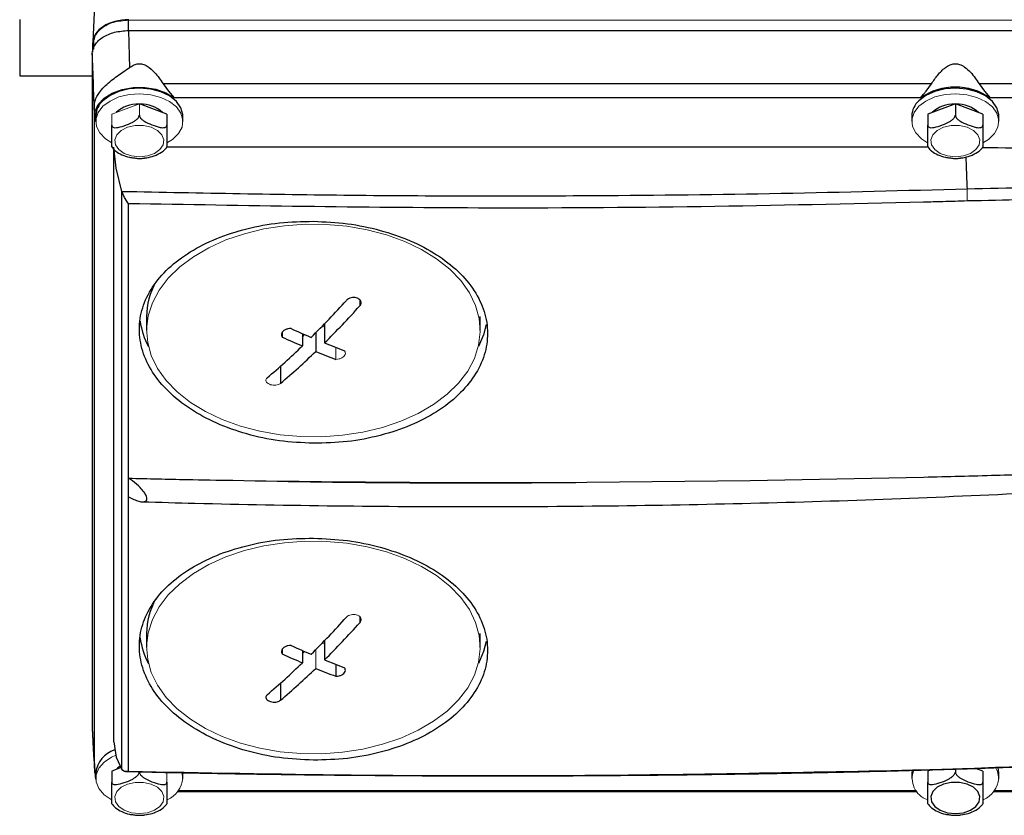
# Model space of a CAD drawing. Units: millimetres. Extents: x 20 to 419, y 10 to 287.
# Drawn here: x 277 to 281, y 80 to 83 of the extents above; entities that cross this region are included whole.
import ezdxf

# ---------------------------------------------------------------- set-up
doc = ezdxf.new("R2010")
doc.units = ezdxf.units.MM

msp = doc.modelspace()

# ---------------------------------------------------------------- linework, layer by layer
at = {"color": 7, "linetype": 'Continuous', "lineweight": 25}
for p, q in [((277.080998, 83.225054), (277.063038, 82.840579)), ((276.775265, 82.92987), (276.775265, 82.707223)), ((277.203915, 82.886256), (277.207022, 82.786841)), ((277.203915, 82.886256), (283.718013, 82.886256)), ((277.062975, 82.801394), (277.062975, 82.837861)), ((277.066694, 82.81317), (277.066694, 82.839068)), ((277.060979, 82.795075), (277.060979, 80.132921)), ((277.207022, 82.786841), (277.208307, 82.740893)), ((277.178228, 82.720108), (277.208307, 82.740893)), ((276.775265, 82.707223), (277.060979, 82.707223)), ((280.366854, 82.675898), (277.340819, 82.675898)), ((277.340819, 82.675898), (277.361664, 82.647845)), ((280.346009, 82.647845), (280.366854, 82.675898)), ((280.555105, 82.675898), (280.57595, 82.647845)), ((283.712746, 82.675898), (280.555105, 82.675898)), ((277.361664, 82.647845), (277.383706, 82.620685)), ((280.323967, 82.620685), (277.383706, 82.620685)), ((280.57595, 82.647845), (280.597992, 82.620685)), ((283.792648, 82.620685), (280.597992, 82.620685)), ((277.355442, 82.556726), (277.246694, 82.596795)), ((280.460979, 82.596795), (280.352231, 82.556726)), ((280.460979, 82.596795), (280.460979, 82.552802)), ((280.569727, 82.556726), (280.460979, 82.596795)), ((277.069501, 82.573223), (277.070196, 82.547695)), ((277.071159, 82.537735), (277.070458, 82.52632)), ((277.075265, 82.549651), (277.075265, 82.527655)), ((277.355442, 82.556726), (277.355442, 82.512733)), ((277.418122, 82.527655), (277.418122, 82.549651)), ((280.289551, 82.549651), (280.289551, 82.527655)), ((280.352231, 82.556726), (280.352231, 82.512733)), ((280.569727, 82.556726), (280.569727, 82.512733)), ((280.632408, 82.527655), (280.632408, 82.549651)), ((277.070458, 79.983743), (277.070458, 82.52632)), ((277.154798, 82.343643), (277.146694, 82.42696)), ((280.352231, 82.426132), (277.355442, 82.426906)), ((277.146694, 80.083102), (277.146694, 82.418375)), ((277.178152, 82.252261), (277.154798, 82.343643)), ((277.188403, 82.228642), (277.178152, 82.252261)), ((277.178152, 79.973338), (277.178152, 82.252261)), ((277.203837, 82.203567), (277.188403, 82.228642)), ((277.203836, 81.121457), (277.203837, 82.203567)), ((277.275265, 81.758568), (277.275265, 81.703603)), ((277.975909, 81.729928), (277.975909, 81.654656)), ((278.589551, 81.703603), (278.589551, 81.758568)), ((277.809743, 81.696482), (277.809743, 81.677896)), ((277.888907, 81.691468), (277.888907, 81.643013)), ((277.888907, 81.679403), (277.897439, 81.687738)), ((277.941529, 81.694821), (277.941529, 81.621073)), ((277.203836, 81.048625), (277.203836, 81.121457)), ((279.009673, 81.10555), (279.652477, 81.112414)), ((279.652477, 81.112414), (280.335893, 81.126111)), ((277.203836, 79.966516), (277.203836, 81.048625)), ((277.275265, 80.509533), (277.275265, 80.454569)), ((277.975909, 80.480893), (277.975909, 80.405621)), ((278.589551, 80.454569), (278.589551, 80.509533)), ((277.809743, 80.447448), (277.809743, 80.428861)), ((277.888907, 80.442434), (277.888907, 80.393979)), ((278.020693, 80.387732), (278.020693, 80.340906)), ((277.146694, 80.083102), (277.154798, 80.022188)), ((277.154798, 80.022188), (277.178152, 79.973338)), ((277.069664, 79.977985), (277.070196, 79.958455)), ((277.070458, 79.983743), (277.071159, 79.972328)), ((277.174509, 79.980958), (277.137946, 79.967486)), ((280.569727, 79.967486), (280.542264, 79.977605)), ((280.552697, 79.973761), (280.547704, 79.978568)), ((280.632408, 79.960411), (280.629168, 79.981582)), ((277.075265, 79.960411), (277.075265, 79.938415)), ((277.137946, 79.967486), (277.137946, 79.923493)), ((277.178152, 79.973338), (277.188403, 79.966356)), ((277.188403, 79.966356), (277.203836, 79.966516)), ((277.418122, 79.938415), (277.418122, 79.960411)), ((280.290303, 79.970647), (280.289551, 79.960411)), ((280.289551, 79.960411), (280.289551, 79.938415)), ((280.365276, 79.972292), (280.352231, 79.967486)), ((280.352231, 79.967486), (280.352231, 79.923493)), ((280.460979, 79.974878), (280.460979, 79.963563)), ((280.569727, 79.967486), (280.569727, 79.923493)), ((280.632408, 79.938415), (280.632408, 79.960411)), ((277.39775, 79.886687), (280.309923, 79.886687)), ((280.307735, 79.889378), (277.399938, 79.889378)), ((280.612036, 79.886687), (283.762997, 79.886687)), ((283.792648, 79.889378), (280.614224, 79.889378))]:
    msp.add_line(p, q, dxfattribs=at)
at = {"color": 7, "linetype": 'Continuous', "lineweight": 18}
for p, q in [((283.718013, 82.926602), (277.203915, 82.926602)), ((277.246694, 82.596795), (277.137946, 82.556726)), ((277.246694, 82.596795), (277.246694, 82.552802)), ((277.137946, 82.556726), (277.137946, 82.512733)), ((277.96662, 81.720345), (277.975909, 81.716472)), ((278.020693, 81.636767), (278.020693, 81.589941)), ((277.941529, 80.445786), (277.941529, 80.372038)), ((277.96662, 80.47131), (277.975909, 80.467437)), ((277.888907, 80.430368), (277.897439, 80.438703)), ((277.355442, 79.962185), (277.355442, 79.923493)), ((277.414413, 79.96105), (277.418122, 79.938415))]:
    msp.add_line(p, q, dxfattribs=at)
at = {"color": 8, "linetype": 'Continuous', "lineweight": 25}
for p, q in [((277.203915, 82.886256), (277.203915, 82.926602)), ((278.114989, 81.82418), (278.114989, 81.800692)), ((277.802449, 81.56296), (277.802449, 81.495392)), ((278.114989, 80.575145), (278.114989, 80.551657)), ((277.802449, 80.313925), (277.802449, 80.246357)), ((280.507792, 79.976429), (280.508221, 79.977298))]:
    msp.add_line(p, q, dxfattribs=at)
at = {"color": 7, "linetype": 'Continuous', "lineweight": 25, "flags": 128}
for points in [[(277.071159, 82.537735), (277.072166, 82.566549), (277.084595, 82.594257), (277.107634, 82.619045), (277.139774, 82.639292), (277.178911, 82.653672), (277.222485, 82.661244), (277.267644, 82.661512), (277.311431, 82.654459), (277.350981, 82.640546), (277.383706, 82.620685)], [(277.418122, 82.549651), (277.417911, 82.555076), (277.410418, 82.58208), (277.392637, 82.607047), (277.365687, 82.628406), (277.331259, 82.644818), (277.291518, 82.65525), (277.24896, 82.659046), (277.20626, 82.655969), (277.166101, 82.646212), (277.131005, 82.630387), (277.103179, 82.609489)], [(280.632408, 82.549651), (280.632197, 82.555076), (280.624704, 82.58208), (280.606923, 82.607047), (280.579972, 82.628406), (280.545545, 82.644818), (280.505804, 82.65525), (280.463246, 82.659046), (280.420546, 82.655969), (280.380387, 82.646212), (280.345291, 82.630387), (280.317465, 82.609489)], [(278.612981, 81.727075), (278.602247, 81.686944), (278.582084, 81.640561)], [(278.612981, 80.478041), (278.602247, 80.437909), (278.582084, 80.391527)], [(277.170969, 79.986789), (277.160013, 79.978606), (277.154976, 79.973761)], [(277.071159, 79.972328), (277.072166, 79.943514), (277.075476, 79.932996)], [(280.460979, 79.799523), (280.492475, 79.802877), (280.520558, 79.812576), (280.542184, 79.827569), (280.555011, 79.846231), (280.557648, 79.866539), (280.549809, 79.886294), (280.532345, 79.903354), (280.507146, 79.915871), (280.476945, 79.922488), (280.445014, 79.922488), (280.414812, 79.915871), (280.389614, 79.903354), (280.372149, 79.886294), (280.364311, 79.866539), (280.366948, 79.846231), (280.379774, 79.827569), (280.401401, 79.812576), (280.429483, 79.802877), (280.460979, 79.799523)]]:
    msp.add_lwpolyline(points, dxfattribs=at)
at = {"color": 7, "linetype": 'Continuous', "lineweight": 18, "flags": 128}
for points in [[(277.103179, 82.587493), (277.131005, 82.608391), (277.166101, 82.624215), (277.20626, 82.633973), (277.24896, 82.63705), (277.291518, 82.633253), (277.331259, 82.622821), (277.365687, 82.60641), (277.392637, 82.58505), (277.410418, 82.560084), (277.417911, 82.53308), (277.414646, 82.505735), (277.400828, 82.479768), (277.377325, 82.456809), (277.35767, 82.444269)], [(280.317465, 82.587493), (280.345291, 82.608391), (280.380387, 82.624215), (280.420546, 82.633973), (280.463246, 82.63705), (280.505804, 82.633253), (280.545545, 82.622821), (280.579972, 82.60641), (280.606923, 82.58505), (280.624704, 82.560084), (280.632197, 82.53308), (280.628932, 82.505735), (280.615114, 82.479768), (280.591611, 82.456809), (280.571956, 82.444269)], [(277.137572, 82.443278), (277.113172, 82.459038), (277.090629, 82.482386), (277.077892, 82.508577), (277.075761, 82.535968), (277.08437, 82.562836), (277.103179, 82.587493)], [(280.351858, 82.443278), (280.327458, 82.459038), (280.304915, 82.482386), (280.292177, 82.508577), (280.290046, 82.535968), (280.298656, 82.562836), (280.317465, 82.587493)], [(277.246694, 82.388762), (277.278189, 82.392117), (277.306272, 82.401816), (277.327899, 82.416808), (277.340725, 82.43547), (277.343362, 82.455779), (277.335524, 82.475534), (277.318059, 82.492594), (277.292861, 82.505111), (277.262659, 82.511728), (277.230728, 82.511728), (277.200527, 82.505111), (277.175328, 82.492594), (277.157864, 82.475534), (277.150025, 82.455779), (277.152662, 82.43547), (277.165488, 82.416808), (277.187115, 82.401816), (277.215198, 82.392117), (277.246694, 82.388762)], [(280.460979, 82.388762), (280.492475, 82.392117), (280.520558, 82.401816), (280.542184, 82.416808), (280.555011, 82.43547), (280.557648, 82.455779), (280.549809, 82.475534), (280.532345, 82.492594), (280.507146, 82.505111), (280.476945, 82.511728), (280.445014, 82.511728), (280.414812, 82.505111), (280.389614, 82.492594), (280.372149, 82.475534), (280.364311, 82.455779), (280.366948, 82.43547), (280.379774, 82.416808), (280.401401, 82.401816), (280.429483, 82.392117), (280.460979, 82.388762)], [(277.572987, 81.352508), (277.506871, 81.384025), (277.447465, 81.420583), (277.395707, 81.461603), (277.352414, 81.506441), (277.318267, 81.554387), (277.293805, 81.604687), (277.279415, 81.656547), (277.275323, 81.709149), (277.281593, 81.761663), (277.298127, 81.813262), (277.324664, 81.863131), (277.360786, 81.910485), (277.405922, 81.954576), (277.459361, 81.994709), (277.520261, 82.030251), (277.58766, 82.060641), (277.660497, 82.085401), (277.737621, 82.10414), (277.817818, 82.116562), (277.899821, 82.122471), (277.982339, 82.121775), (278.064069, 82.114484), (278.143722, 82.100713), (278.220043, 82.080679), (278.291828, 82.054699), (278.357945, 82.023181), (278.417351, 81.986624), (278.469109, 81.945603), (278.512402, 81.900766), (278.546549, 81.852819), (278.571011, 81.80252), (278.585401, 81.75066), (278.589493, 81.698058), (278.583223, 81.645543), (278.566689, 81.593945), (278.540152, 81.544075), (278.50403, 81.496722), (278.458894, 81.452631), (278.405454, 81.412498), (278.344555, 81.376956), (278.277155, 81.346565), (278.204319, 81.321805), (278.127195, 81.303067), (278.046998, 81.290645), (277.964995, 81.284735), (277.882477, 81.285432), (277.800747, 81.292723), (277.721094, 81.306494), (277.644772, 81.326528), (277.572987, 81.352508)], [(277.572987, 80.103473), (277.506871, 80.134991), (277.447465, 80.171548), (277.395707, 80.212569), (277.352414, 80.257406), (277.318267, 80.305352), (277.293805, 80.355652), (277.279415, 80.407512), (277.275323, 80.460114), (277.281593, 80.512628), (277.298127, 80.564227), (277.324664, 80.614096), (277.360786, 80.66145), (277.405922, 80.705541), (277.459361, 80.745674), (277.520261, 80.781216), (277.58766, 80.811606), (277.660497, 80.836366), (277.737621, 80.855105), (277.817818, 80.867527), (277.899821, 80.873436), (277.982339, 80.87274), (278.064069, 80.865449), (278.143722, 80.851678), (278.220043, 80.831644), (278.291828, 80.805664), (278.357945, 80.774146), (278.417351, 80.737589), (278.469109, 80.696568), (278.512402, 80.651731), (278.546549, 80.603785), (278.571011, 80.553485), (278.585401, 80.501625), (278.589493, 80.449023), (278.583223, 80.396509), (278.566689, 80.34491), (278.540152, 80.295041), (278.50403, 80.247687), (278.458894, 80.203596), (278.405454, 80.163463), (278.344555, 80.127921), (278.277155, 80.097531), (278.204319, 80.072771), (278.127195, 80.054032), (278.046998, 80.04161), (277.964995, 80.035701), (277.882477, 80.036397), (277.800747, 80.043688), (277.721094, 80.057459), (277.644772, 80.077493), (277.572987, 80.103473)], [(277.136098, 79.854823), (277.108005, 79.874109), (277.087303, 79.89814), (277.076617, 79.924703), (277.076617, 79.952127), (277.087303, 79.978689), (277.108005, 80.002721), (277.137421, 80.022713), (277.153538, 80.030257)], [(280.618509, 79.981568), (280.627022, 79.965623), (280.632408, 79.938415)], [(277.246694, 79.799523), (277.278189, 79.802877), (277.306272, 79.812576), (277.327899, 79.827569), (277.340725, 79.846231), (277.343362, 79.866539), (277.335524, 79.886294), (277.318059, 79.903354), (277.292861, 79.915871), (277.262659, 79.922488), (277.230728, 79.922488), (277.200527, 79.915871), (277.175328, 79.903354), (277.157864, 79.886294), (277.150025, 79.866539), (277.152662, 79.846231), (277.165488, 79.827569), (277.187115, 79.812576), (277.215198, 79.802877), (277.246694, 79.799523)]]:
    msp.add_lwpolyline(points, dxfattribs=at)
at = {"color": 7, "linetype": 'Continuous', "lineweight": 25}
for centre, radius, start, end in [((280.460979, 82.421299), 0.241924, 55.5043, 124.4957), ((277.157427, 82.547753), 0.082184, 131.306134, 178.676754), ((277.239038, 82.47297), 0.123175, 87.417556, 133.036179), ((277.254349, 82.47297), 0.123175, 46.963821, 92.582444), ((280.371713, 82.547753), 0.082184, 131.306134, 178.676754), ((280.453324, 82.47297), 0.123175, 87.417556, 133.036179), ((280.468635, 82.47297), 0.123175, 46.963821, 92.582444), ((277.564359, 81.755698), 0.289108, 151.503233, 179.431285), ((275.383196, 84.234943), 3.605163, 314.794833, 318.000293), ((275.435818, 84.213003), 3.605163, 314.794833, 318.000293), ((277.549351, 81.784488), 0.302986, 188.236393, 208.361109), ((279.346433, 85.013619), 3.627819, 245.536813, 246.903116), ((279.312054, 84.980036), 3.627819, 245.536813, 246.903116), ((279.277754, 84.848837), 3.44929, 247.825776, 249.238827), ((275.879105, 83.727287), 2.895428, 310.247846, 313.957903), ((275.931727, 83.705347), 2.895428, 310.247846, 313.957903), ((279.243375, 84.815254), 3.44929, 247.825776, 249.238827), ((278.654032, 143.044042), 61.939513, 269.0389784, 270.32898017), ((278.557593, 125.559488), 44.456237, 268.7853015, 270.5826571), ((277.564359, 80.506664), 0.289108, 151.503233, 179.431285), ((275.383196, 82.985909), 3.605163, 314.794833, 318.000293), ((275.435818, 82.963968), 3.605163, 314.794833, 318.000293), ((277.549351, 80.535453), 0.302986, 188.236393, 208.361106), ((279.346433, 83.764585), 3.627819, 245.536813, 246.903116), ((279.312054, 83.731002), 3.627819, 245.536813, 246.903116), ((279.277754, 83.599803), 3.44929, 247.825776, 249.238827), ((275.879105, 82.478253), 2.895428, 310.247846, 313.957903), ((275.931727, 82.456312), 2.895428, 310.247846, 313.957903), ((279.243375, 83.56622), 3.44929, 247.825776, 249.238827), ((277.181689, 79.948356), 0.107104, 107.596748, 173.537372)]:
    msp.add_arc(centre, radius, start, end, dxfattribs=at)
at = {"color": 7, "linetype": 'Continuous', "lineweight": 18}
for centre, radius, start, end in [((277.314958, 79.949489), 0.103756, 293.673233, 353.873177), ((280.379406, 79.938271), 0.088351, 158.172868, 250.822895), ((280.529244, 79.949489), 0.103756, 293.673233, 353.873177)]:
    msp.add_arc(centre, radius, start, end, dxfattribs=at)
at = {"color": 7, "linetype": 'Continuous', "lineweight": 25}
for centre, major_axis, ratio, start_param, end_param in [((277.205919, 82.83775), (0.142944, -0.000187), 0.6381918, 1.57285125, 3.1424296), ((277.061118, 82.518522), (-0.011528, 0.428571), 0.02227008, 4.72998538, 5.41319235)]:
    msp.add_ellipse(centre, major_axis=major_axis, ratio=ratio, start_param=start_param, end_param=end_param, dxfattribs=at)
at = {"color": 7, "linetype": 'Continuous', "lineweight": 18}
for points, knots in [([(277.203915, 82.926602), (277.183749, 82.924947), (277.143462, 82.921641), (277.09839, 82.898172), (277.071483, 82.869337), (277.06829, 82.849158), (277.066694, 82.839068)], [0, 0, 0, 0, 0.28009294, 0.5595722, 0.77976822, 1, 1, 1, 1]), ([(280.506893, 82.262402), (280.507198, 82.253305), (280.507744, 82.237014), (280.508075, 82.221292), (280.508221, 82.214349)], [0, 0, 0, 0, 0.5584027, 1, 1, 1, 1]), ([(278.020693, 81.589941), (278.024931, 81.590313), (278.033405, 81.591057), (278.04435, 81.595298), (278.052751, 81.60125), (278.057706, 81.608541), (278.058829, 81.616436), (278.056291, 81.621226), (278.055073, 81.623524)], [0, 0, 0, 0, 0.17120137, 0.34240568, 0.49999986, 0.67109249, 0.84218353, 1, 1, 1, 1]), ([(277.749827, 81.517332), (277.74818, 81.515572), (277.744887, 81.512052), (277.744295, 81.505789), (277.7471, 81.499686), (277.752537, 81.494951), (277.75977, 81.491235), (277.76845, 81.488706), (277.779142, 81.487822), (277.78946, 81.489028), (277.79748, 81.491777), (277.801025, 81.494356), (277.802449, 81.495392)], [0, 0, 0, 0, 0.10793596, 0.21587933, 0.32360657, 0.43088323, 0.49999024, 0.60675213, 0.71350672, 0.82047218, 0.92788358, 1, 1, 1, 1]), ([(278.114989, 80.551657), (278.116635, 80.55393), (278.119929, 80.558475), (278.120521, 80.566102), (278.117716, 80.573239), (278.112279, 80.578492), (278.105046, 80.582354), (278.096366, 80.584655), (278.085674, 80.58479), (278.075356, 80.58243), (278.067336, 80.578404), (278.063791, 80.574975), (278.062367, 80.573598)], [0, 0, 0, 0, 0.10793596, 0.21587933, 0.32360657, 0.43088323, 0.49999024, 0.60675213, 0.71350672, 0.82047218, 0.92788358, 1, 1, 1, 1])]:
    msp.add_open_spline(points, degree=3, knots=knots, dxfattribs=at)
at = {"color": 7, "linetype": 'Continuous', "lineweight": 25}
for points, knots in [([(277.060979, 82.795075), (277.063195, 82.807038), (277.067613, 82.830897), (277.100419, 82.861081), (277.147739, 82.882013), (277.185153, 82.884839), (277.203915, 82.886256)], [0, 0, 0, 0, 0.2506091, 0.49978163, 0.74916869, 1, 1, 1, 1]), ([(277.208307, 82.740893), (277.21387, 82.744609), (277.224048, 82.751408), (277.241889, 82.756312), (277.260493, 82.754763), (277.283831, 82.743751), (277.31219, 82.717587), (277.330147, 82.691438), (277.340819, 82.675898)], [0, 0, 0, 0, 0.11840962, 0.2166516, 0.31551954, 0.43403888, 0.6636388, 1, 1, 1, 1]), ([(280.366854, 82.675898), (280.374756, 82.687793), (280.390509, 82.711505), (280.415377, 82.736881), (280.438164, 82.751281), (280.452205, 82.75518), (280.464944, 82.755803), (280.479907, 82.753125), (280.509281, 82.736258), (280.533622, 82.708013), (280.549979, 82.68356), (280.555105, 82.675898)], [0, 0, 0, 0, 0.168491117, 0.335866707, 0.417909038, 0.482395853, 0.500379807, 0.563790822, 0.652833114, 0.891211835, 1, 1, 1, 1]), ([(277.069519, 82.573223), (277.069475, 82.574695), (277.069356, 82.578633), (277.069316, 82.587965), (277.070814, 82.609442), (277.078011, 82.625923), (277.092183, 82.646858), (277.10659, 82.66352), (277.135678, 82.689954), (277.161464, 82.708228), (277.178228, 82.720108)], [0, 0, 0, 0, 0.01999773, 0.05351397, 0.126530074, 0.364718748, 0.418123138, 0.575148572, 0.723785849, 1, 1, 1, 1]), ([(280.323967, 82.620685), (280.327561, 82.625118), (280.332444, 82.631141), (280.339901, 82.640255), (280.343626, 82.644884), (280.346009, 82.647845)], [0, 0, 0, 0, 0.5010929, 0.68085574, 1, 1, 1, 1]), ([(277.137946, 82.512733), (277.1381, 82.51149), (277.138409, 82.509011), (277.141057, 82.505875), (277.146684, 82.503271), (277.162212, 82.502834), (277.187888, 82.510632), (277.212945, 82.520522), (277.230159, 82.530833), (277.238144, 82.537217), (277.243626, 82.543679), (277.246317, 82.548793), (277.246592, 82.551722), (277.246694, 82.552802)], [0, 0, 0, 0, 0.034237082, 0.068328789, 0.12255677, 0.212987415, 0.461532559, 0.71987249, 0.79908661, 0.878712858, 0.92537338, 0.972486096, 1, 1, 1, 1]), ([(277.246694, 82.552802), (277.246848, 82.551446), (277.247157, 82.548739), (277.249805, 82.543651), (277.255432, 82.536901), (277.27096, 82.525021), (277.296636, 82.513897), (277.321693, 82.505323), (277.338907, 82.502948), (277.346892, 82.503448), (277.352374, 82.50587), (277.355065, 82.509001), (277.35534, 82.511728), (277.355442, 82.512733)], [0, 0, 0, 0, 0.03423708, 0.06832879, 0.12255677, 0.21298742, 0.46153256, 0.71987249, 0.79908661, 0.87871286, 0.92537338, 0.9724861, 1, 1, 1, 1]), ([(280.352231, 82.512733), (280.352386, 82.51149), (280.352695, 82.509011), (280.355343, 82.505875), (280.360969, 82.503271), (280.376498, 82.502834), (280.402173, 82.510632), (280.42723, 82.520522), (280.444444, 82.530833), (280.452429, 82.537217), (280.457911, 82.543679), (280.460603, 82.548793), (280.460878, 82.551722), (280.460979, 82.552802)], [0, 0, 0, 0, 0.03423708, 0.06832879, 0.12255677, 0.21298742, 0.46153256, 0.71987249, 0.79908661, 0.87871286, 0.92537338, 0.9724861, 1, 1, 1, 1]), ([(280.460979, 82.552802), (280.461134, 82.551446), (280.461443, 82.548739), (280.464091, 82.543651), (280.469717, 82.536901), (280.485246, 82.525021), (280.510922, 82.513897), (280.535978, 82.505323), (280.553192, 82.502948), (280.561177, 82.503448), (280.566659, 82.50587), (280.569351, 82.509001), (280.569626, 82.511728), (280.569727, 82.512733)], [0, 0, 0, 0, 0.03423708, 0.06832879, 0.12255677, 0.21298742, 0.46153256, 0.71987249, 0.79908661, 0.87871286, 0.92537338, 0.9724861, 1, 1, 1, 1]), ([(277.137946, 82.426935), (277.137946, 82.426877), (277.137946, 82.426389), (277.137946, 82.432284), (277.137946, 82.448638), (277.137946, 82.468037), (277.137946, 82.484668), (277.137946, 82.493997), (277.137946, 82.502479), (277.137946, 82.508584), (277.137946, 82.511616), (277.137946, 82.512733)], [0, 0, 0, 0, 0.01360146, 0.11526121, 0.39466911, 0.68508804, 0.77413847, 0.86365219, 0.91610672, 0.96906959, 1, 1, 1, 1]), ([(277.355442, 82.512733), (277.355442, 82.51132), (277.355442, 82.508499), (277.355442, 82.502435), (277.355442, 82.493612), (277.355442, 82.476005), (277.355442, 82.455485), (277.355442, 82.437464), (277.355442, 82.42906), (277.355442, 82.426489), (277.355442, 82.426841), (277.355442, 82.426884)], [0, 0, 0, 0, 0.03847878, 0.07679418, 0.13774058, 0.23937487, 0.51871278, 0.80905898, 0.89808711, 0.98757841, 1, 1, 1, 1]), ([(280.352231, 82.426935), (280.352231, 82.426877), (280.352231, 82.426389), (280.352231, 82.432284), (280.352231, 82.448638), (280.352231, 82.468037), (280.352231, 82.484668), (280.352231, 82.493997), (280.352231, 82.502479), (280.352231, 82.508584), (280.352231, 82.511616), (280.352231, 82.512733)], [0, 0, 0, 0, 0.01360146, 0.11526121, 0.39466911, 0.68508804, 0.77413847, 0.86365219, 0.91610672, 0.96906959, 1, 1, 1, 1]), ([(280.569727, 82.512733), (280.569727, 82.51132), (280.569727, 82.508499), (280.569727, 82.502435), (280.569727, 82.493612), (280.569727, 82.476005), (280.569727, 82.455485), (280.569727, 82.437464), (280.569727, 82.42906), (280.569727, 82.426489), (280.569727, 82.426841), (280.569727, 82.426884)], [0, 0, 0, 0, 0.03847878, 0.07679418, 0.13774058, 0.23937487, 0.51871278, 0.80905898, 0.89808711, 0.98757841, 1, 1, 1, 1]), ([(277.138233, 82.427193), (277.142914, 82.421766), (277.153543, 82.409443), (277.177638, 82.395785), (277.201957, 82.386671), (277.21812, 82.38499), (277.223246, 82.384457)], [0, 0, 0, 0, 0.23761764, 0.53957171, 0.85398181, 1, 1, 1, 1]), ([(277.268378, 82.383812), (277.278306, 82.38539), (277.299524, 82.388761), (277.327747, 82.402003), (277.347175, 82.415272), (277.353701, 82.425371), (277.354905, 82.427234)], [0, 0, 0, 0, 0.28104797, 0.60058852, 0.92632767, 1, 1, 1, 1]), ([(280.352518, 82.427193), (280.3572, 82.421766), (280.367829, 82.409443), (280.391924, 82.395785), (280.416243, 82.386671), (280.432405, 82.38499), (280.437531, 82.384457)], [0, 0, 0, 0, 0.23761764, 0.53957171, 0.85398181, 1, 1, 1, 1]), ([(280.482664, 82.383812), (280.492592, 82.38539), (280.513809, 82.388761), (280.542033, 82.402003), (280.561461, 82.415272), (280.567987, 82.425371), (280.56919, 82.427234)], [0, 0, 0, 0, 0.28104797, 0.60058852, 0.92632767, 1, 1, 1, 1]), ([(283.103596, 82.14146), (282.940267, 82.1764), (282.612161, 82.246591), (282.103755, 82.324021), (281.582024, 82.380837), (281.068591, 82.415942), (280.728929, 82.42168), (280.568515, 82.42439)], [0, 0, 0, 0, 0.19983363, 0.4014385, 0.60578979, 0.81382408, 1, 1, 1, 1]), ([(277.223246, 82.384457), (277.228666, 82.383536), (277.236399, 82.382223), (277.244324, 82.382196), (277.246694, 82.382187)], [0, 0, 0, 0, 0.70101579, 1, 1, 1, 1]), ([(277.246694, 82.382187), (277.252852, 82.382131), (277.260232, 82.382064), (277.267222, 82.383564), (277.268378, 82.383812)], [0, 0, 0, 0, 0.83458126, 1, 1, 1, 1]), ([(280.437531, 82.384457), (280.442952, 82.383536), (280.450684, 82.382223), (280.45861, 82.382196), (280.460979, 82.382187)], [0, 0, 0, 0, 0.70101579, 1, 1, 1, 1]), ([(280.460979, 82.382187), (280.467138, 82.382131), (280.474518, 82.382064), (280.481507, 82.383564), (280.482664, 82.383812)], [0, 0, 0, 0, 0.83458126, 1, 1, 1, 1]), ([(280.506893, 82.262402), (280.671138, 82.265998), (280.999652, 82.273189), (281.490672, 82.2665), (282.00717, 82.245373), (282.547496, 82.206946), (282.918217, 82.16329), (283.103596, 82.14146)], [0, 0, 0, 0, 0.186611187, 0.373251154, 0.559940481, 0.779947759, 1, 1, 1, 1]), ([(277.178152, 82.252261), (277.488933, 82.246188), (278.110343, 82.234045), (278.976106, 82.233887), (279.774985, 82.242954), (280.262918, 82.255919), (280.506893, 82.262402)], [0, 0, 0, 0, 0.28011351, 0.56009036, 0.78003707, 1, 1, 1, 1]), ([(280.335893, 82.209426), (280.043643, 82.20274), (279.459143, 82.189367), (278.41486, 82.182972), (277.663188, 82.195755), (277.203837, 82.203567)], [0, 0, 0, 0, 0.28000277, 0.56000556, 1, 1, 1, 1]), ([(280.508221, 82.214349), (280.476054, 82.213398), (280.418614, 82.211699), (280.361169, 82.210121), (280.335893, 82.209426)], [0, 0, 0, 0, 0.56000183, 1, 1, 1, 1]), ([(283.460694, 82.042934), (283.325615, 82.062687), (283.055489, 82.102189), (282.641275, 82.147602), (282.221642, 82.182888), (281.797167, 82.207217), (281.37268, 82.220685), (280.94274, 82.223883), (280.655263, 82.217575), (280.508221, 82.214349)], [0, 0, 0, 0, 0.14267838, 0.2853215, 0.42828945, 0.57134888, 0.71420585, 0.85381866, 1, 1, 1, 1]), ([(277.932408, 81.259164), (277.887482, 81.261303), (277.797632, 81.265579), (277.668225, 81.293771), (277.548766, 81.336064), (277.444355, 81.393), (277.358699, 81.461469), (277.294781, 81.538876), (277.255715, 81.622347), (277.242296, 81.708505), (277.255261, 81.794162), (277.29481, 81.875846), (277.358245, 81.950794), (277.444393, 82.015673), (277.548804, 82.068791), (277.668352, 82.107027), (277.797737, 82.131306), (277.887514, 82.133369), (277.932408, 82.1344)], [0, 0, 0, 0, 0.06254593, 0.1250881, 0.18757215, 0.25006602, 0.31254296, 0.37496785, 0.43739717, 0.49986663, 0.56234453, 0.62483661, 0.68736609, 0.74991284, 0.81245713, 0.87501419, 0.93749981, 1, 1, 1, 1]), ([(277.932408, 82.1344), (277.977268, 82.132322), (278.066973, 82.128166), (278.196224, 82.100934), (278.315639, 82.06), (278.419954, 82.004591), (278.506114, 81.937839), (278.569648, 81.861523), (278.609411, 81.778944), (278.622421, 81.692963), (278.609636, 81.606953), (278.570079, 81.524387), (278.506683, 81.448201), (278.42093, 81.381984), (278.316634, 81.327564), (278.19693, 81.288158), (278.067312, 81.262584), (277.977236, 81.260301), (277.932408, 81.259164)], [0, 0, 0, 0, 0.06246296, 0.12490329, 0.18733483, 0.24979989, 0.31225289, 0.37474157, 0.43724363, 0.49978234, 0.56230969, 0.62487348, 0.68734358, 0.74984952, 0.81186528, 0.87458147, 0.93758229, 1, 1, 1, 1]), ([(278.114989, 81.800692), (278.116635, 81.802964), (278.119929, 81.80751), (278.120521, 81.815136), (278.117716, 81.822274), (278.112279, 81.827527), (278.105046, 81.831389), (278.096366, 81.83369), (278.085674, 81.833825), (278.075356, 81.831464), (278.067336, 81.827438), (278.063791, 81.82401), (278.062367, 81.822632)], [0, 0, 0, 0, 0.10793596, 0.21587933, 0.32360657, 0.43088323, 0.49999024, 0.60675213, 0.71350672, 0.82047218, 0.92788358, 1, 1, 1, 1]), ([(277.844122, 81.711479), (277.839885, 81.711282), (277.83141, 81.710888), (277.820466, 81.706947), (277.812065, 81.7011), (277.80711, 81.693695), (277.805987, 81.685483), (277.808525, 81.680356), (277.809743, 81.677896)], [0, 0, 0, 0, 0.17120137, 0.34240568, 0.49999986, 0.67109249, 0.84218353, 1, 1, 1, 1]), ([(280.335893, 81.126111), (280.431078, 81.128511), (280.612043, 81.133072), (280.813857, 81.138861), (280.940753, 81.142614), (281.001519, 81.144434), (281.060346, 81.146213), (281.117235, 81.147946), (281.172186, 81.149628), (281.236672, 81.151602), (281.309819, 81.153845), (281.390749, 81.156323), (281.46712, 81.158638), (281.538932, 81.160772), (281.606187, 81.162711), (281.694511, 81.165138), (281.765626, 81.166935), (281.820895, 81.168127), (281.8361, 81.16844), (281.85084, 81.168729), (281.865116, 81.168994), (281.878928, 81.169233), (281.923837, 81.169952), (281.987118, 81.170629), (282.052463, 81.170136), (282.084014, 81.168298), (282.093906, 81.166893), (282.097698, 81.16599), (282.09927, 81.165129), (282.099682, 81.164667), (282.099813, 81.164328), (282.09978, 81.163977), (282.099504, 81.163472), (282.098688, 81.162819), (282.09721, 81.162074), (282.09413, 81.160906), (282.076646, 81.156214), (282.047163, 81.152308), (282.005375, 81.147084), (281.961368, 81.14248), (281.908873, 81.137471), (281.847832, 81.132174), (281.778258, 81.126585), (281.700144, 81.120748), (281.625634, 81.115533), (281.525826, 81.108927), (281.446431, 81.103902), (281.386598, 81.100606), (281.378128, 81.10014)], [0, 0, 0, 0, 0.114430395, 0.217552653, 0.242692361, 0.267056488, 0.290645063, 0.313458111, 0.335495666, 0.356757761, 0.391049834, 0.423516991, 0.454159412, 0.482977313, 0.50997095, 0.535140638, 0.589349942, 0.595645351, 0.601754751, 0.607678163, 0.613415612, 0.618967123, 0.624332726, 0.66757952, 0.695318141, 0.70341832, 0.70605684, 0.707799967, 0.708378928, 0.708615048, 0.708830261, 0.709040712, 0.709263585, 0.709798893, 0.710511242, 0.7114315, 0.713944115, 0.7326384, 0.746943224, 0.764651725, 0.785770762, 0.810304335, 0.838254978, 0.869624395, 0.90441379, 0.927994767, 0.989806946, 1, 1, 1, 1]), ([(277.203836, 81.121457), (277.280612, 81.119748), (277.417712, 81.116697), (277.554835, 81.114298), (277.615169, 81.113242)], [0, 0, 0, 0, 0.560000193, 1, 1, 1, 1]), ([(277.203836, 81.048625), (277.217872, 81.04144), (277.237793, 81.031241), (277.260472, 81.027739), (277.271347, 81.029999), (277.276197, 81.036544), (277.276492, 81.044277), (277.273093, 81.054513), (277.26462, 81.068561), (277.246701, 81.089059), (277.224929, 81.107518), (277.209111, 81.117971), (277.203836, 81.121457)], [0, 0, 0, 0, 0.22582853, 0.32051402, 0.41613405, 0.46892593, 0.52198822, 0.5704603, 0.63865346, 0.74290442, 0.91426284, 1, 1, 1, 1]), ([(277.258294, 81.028808), (277.327308, 81.026815), (277.581625, 81.019471), (278.02147, 81.011814), (278.577771, 81.008461), (279.13408, 81.012213), (279.690227, 81.022928), (280.246102, 81.040389), (280.801442, 81.065591), (281.178911, 81.085414), (281.37099, 81.098781), (281.378386, 81.099296)], [0, 0, 0, 0, 0.05024458, 0.1851511, 0.32005869, 0.45496629, 0.58987391, 0.72478155, 0.85968923, 0.99459694, 1, 1, 1, 1]), ([(277.932408, 80.01013), (277.887482, 80.012268), (277.797632, 80.016545), (277.668225, 80.044736), (277.548766, 80.087029), (277.444355, 80.143966), (277.358699, 80.212434), (277.294781, 80.289841), (277.255715, 80.373312), (277.242296, 80.45947), (277.255261, 80.545127), (277.29481, 80.626811), (277.358245, 80.701759), (277.444393, 80.766638), (277.548804, 80.819757), (277.668352, 80.857992), (277.797737, 80.882272), (277.887514, 80.884334), (277.932408, 80.885366)], [0, 0, 0, 0, 0.06254593, 0.1250881, 0.18757215, 0.25006602, 0.31254296, 0.37496785, 0.43739717, 0.49986663, 0.56234453, 0.62483661, 0.68736609, 0.74991284, 0.81245713, 0.87501419, 0.93749981, 1, 1, 1, 1]), ([(277.932408, 80.885366), (277.977268, 80.883287), (278.066973, 80.879132), (278.196224, 80.8519), (278.315639, 80.810965), (278.419954, 80.755556), (278.506114, 80.688804), (278.569648, 80.612488), (278.609411, 80.52991), (278.622421, 80.443928), (278.609636, 80.357918), (278.570079, 80.275352), (278.506683, 80.199166), (278.42093, 80.132949), (278.316634, 80.078529), (278.19693, 80.039123), (278.067312, 80.01355), (277.977236, 80.011266), (277.932408, 80.01013)], [0, 0, 0, 0, 0.06246296, 0.12490329, 0.18733483, 0.24979989, 0.31225289, 0.37474157, 0.43724363, 0.49978234, 0.56230969, 0.62487348, 0.68734358, 0.74984952, 0.81186528, 0.87458147, 0.93758229, 1, 1, 1, 1]), ([(277.844122, 80.462444), (277.839885, 80.462247), (277.83141, 80.461853), (277.820466, 80.457912), (277.812065, 80.452065), (277.80711, 80.44466), (277.805987, 80.436448), (277.808525, 80.431321), (277.809743, 80.428861)], [0, 0, 0, 0, 0.17120137, 0.34240568, 0.49999986, 0.67109249, 0.84218353, 1, 1, 1, 1]), ([(280.508221, 79.977298), (280.655248, 79.983485), (280.942705, 79.995583), (281.372626, 80.033946), (281.797119, 80.087563), (282.221605, 80.158012), (282.641251, 80.244735), (283.055473, 80.3462), (283.325608, 80.426815), (283.460694, 80.467129)], [0, 0, 0, 0, 0.14616656, 0.28577411, 0.42863191, 0.57170165, 0.7146688, 0.85731487, 1, 1, 1, 1]), ([(280.507802, 79.976143), (280.601394, 79.979615), (280.7788, 79.986197), (281.029891, 80.003141), (281.2512, 80.022394), (281.43198, 80.041563), (281.576149, 80.058934), (281.687627, 80.073597), (281.785894, 80.087446), (281.89484, 80.103726), (282.030426, 80.125459), (282.20344, 80.155754), (282.405713, 80.19479), (282.636706, 80.244077), (282.895361, 80.305982), (283.116267, 80.363254), (283.249259, 80.403197), (283.288395, 80.414951)], [0, 0, 0, 0, 0.09902376, 0.18770301, 0.266007, 0.33392214, 0.38002426, 0.41971943, 0.45300395, 0.48517838, 0.53650019, 0.59867756, 0.67171108, 0.75560219, 0.85035532, 0.95596386, 1, 1, 1, 1]), ([(278.020693, 80.340906), (278.024931, 80.341278), (278.033405, 80.342023), (278.04435, 80.346263), (278.052751, 80.352215), (278.057706, 80.359506), (278.058829, 80.367402), (278.056291, 80.372191), (278.055073, 80.374489)], [0, 0, 0, 0, 0.17120137, 0.34240568, 0.49999986, 0.67109249, 0.84218353, 1, 1, 1, 1]), ([(277.749827, 80.268297), (277.74818, 80.266537), (277.744887, 80.263017), (277.744295, 80.256755), (277.7471, 80.250652), (277.752537, 80.245916), (277.75977, 80.242201), (277.76845, 80.239671), (277.779142, 80.238787), (277.78946, 80.239993), (277.79748, 80.242742), (277.801025, 80.245321), (277.802449, 80.246357)], [0, 0, 0, 0, 0.107935959, 0.21587933, 0.323606571, 0.430883234, 0.499990239, 0.606752135, 0.713506724, 0.820472183, 0.927883576, 1, 1, 1, 1]), ([(277.060975, 80.131721), (277.061847, 80.113049), (277.06359, 80.075717), (277.066213, 80.030979), (277.068207, 80.00101), (277.069337, 79.990639), (277.069543, 79.988747)], [0, 0, 0, 0, 0.30955834, 0.61889261, 0.93047557, 1, 1, 1, 1]), ([(277.060979, 80.132921), (277.061927, 80.112869), (277.063835, 80.072473), (277.067152, 80.016433), (277.069207, 79.996107), (277.070458, 79.983743)], [0, 0, 0, 0, 0.27856054, 0.56116215, 1, 1, 1, 1]), ([(277.071159, 79.972328), (277.070594, 79.977839), (277.069894, 79.984675), (277.069385, 79.989007), (277.069384, 79.98882), (277.069384, 79.988732)], [0, 0, 0, 0, 0.685796187, 0.850484345, 1, 1, 1, 1]), ([(277.069981, 79.985411), (277.070062, 79.984927), (277.070166, 79.984308), (277.070438, 79.98331), (277.070498, 79.983092)], [0, 0, 0, 0, 0.7815282, 1, 1, 1, 1]), ([(280.335893, 79.972376), (280.368062, 79.973262), (280.425508, 79.974845), (280.482947, 79.976548), (280.508221, 79.977298)], [0, 0, 0, 0, 0.560000916, 1, 1, 1, 1]), ([(277.137946, 79.923493), (277.1381, 79.922251), (277.138409, 79.919771), (277.141057, 79.916635), (277.146684, 79.914031), (277.162212, 79.913594), (277.187888, 79.921392), (277.212945, 79.931282), (277.230159, 79.941593), (277.238144, 79.947977), (277.243626, 79.954439), (277.246317, 79.959553), (277.246592, 79.962482), (277.246694, 79.963563)], [0, 0, 0, 0, 0.03423708, 0.06832879, 0.12255677, 0.21298742, 0.46153256, 0.71987249, 0.79908661, 0.87871286, 0.92537338, 0.9724861, 1, 1, 1, 1]), ([(277.192058, 79.965724), (277.283893, 79.963642), (277.468057, 79.959466), (277.733797, 79.955062), (277.978433, 79.951931), (278.178722, 79.950129), (278.338793, 79.949144), (278.462781, 79.948651), (278.572271, 79.948416), (278.693873, 79.948357), (278.845561, 79.948602), (279.039787, 79.949471), (279.267912, 79.951271), (279.529925, 79.954369), (279.825811, 79.959232), (280.155559, 79.966185), (280.386621, 79.972717), (280.507802, 79.976143)], [0, 0, 0, 0, 0.08310858, 0.16666378, 0.2404377, 0.30443229, 0.34785418, 0.38524018, 0.41659062, 0.44689761, 0.49523958, 0.55380516, 0.62259433, 0.70160733, 0.7908449, 0.89030839, 1, 1, 1, 1]), ([(277.203836, 79.966516), (277.496125, 79.960925), (278.080703, 79.949744), (279.125013, 79.947259), (279.876596, 79.962849), (280.335893, 79.972376)], [0, 0, 0, 0, 0.280002642, 0.560005352, 1, 1, 1, 1]), ([(277.246694, 79.963563), (277.246848, 79.962206), (277.247157, 79.959499), (277.249805, 79.954411), (277.255432, 79.947661), (277.27096, 79.935781), (277.296636, 79.924658), (277.321693, 79.916083), (277.338907, 79.913708), (277.346892, 79.914208), (277.352374, 79.91663), (277.355065, 79.919761), (277.35534, 79.922488), (277.355442, 79.923493)], [0, 0, 0, 0, 0.03423708, 0.06832879, 0.12255677, 0.21298742, 0.46153256, 0.71987249, 0.79908661, 0.87871286, 0.92537338, 0.9724861, 1, 1, 1, 1]), ([(280.352231, 79.923493), (280.352386, 79.922251), (280.352695, 79.919771), (280.355343, 79.916635), (280.360969, 79.914031), (280.376498, 79.913594), (280.402173, 79.921392), (280.42723, 79.931282), (280.444444, 79.941593), (280.452429, 79.947977), (280.457911, 79.954439), (280.460603, 79.959553), (280.460878, 79.962482), (280.460979, 79.963563)], [0, 0, 0, 0, 0.03423708, 0.06832879, 0.12255677, 0.21298742, 0.46153256, 0.71987249, 0.79908661, 0.87871286, 0.92537338, 0.9724861, 1, 1, 1, 1]), ([(280.460979, 79.963563), (280.461134, 79.962206), (280.461443, 79.959499), (280.464091, 79.954411), (280.469717, 79.947661), (280.485246, 79.935781), (280.510922, 79.924658), (280.535978, 79.916083), (280.553192, 79.913708), (280.561177, 79.914208), (280.566659, 79.91663), (280.569351, 79.919761), (280.569626, 79.922488), (280.569727, 79.923493)], [0, 0, 0, 0, 0.03423708, 0.06832879, 0.12255677, 0.21298742, 0.46153256, 0.71987249, 0.79908661, 0.87871286, 0.92537338, 0.9724861, 1, 1, 1, 1]), ([(277.137946, 79.837695), (277.137946, 79.837637), (277.137946, 79.837149), (277.137946, 79.843044), (277.137946, 79.859398), (277.137946, 79.878797), (277.137946, 79.895428), (277.137946, 79.904757), (277.137946, 79.913239), (277.137946, 79.919345), (277.137946, 79.922376), (277.137946, 79.923493)], [0, 0, 0, 0, 0.013601464, 0.115261211, 0.394669106, 0.685088042, 0.774138467, 0.863652194, 0.916106722, 0.969069594, 1, 1, 1, 1]), ([(277.355442, 79.923493), (277.355442, 79.92208), (277.355442, 79.919259), (277.355442, 79.913196), (277.355442, 79.904373), (277.355442, 79.886765), (277.355442, 79.866245), (277.355442, 79.848224), (277.355442, 79.839821), (277.355442, 79.837249), (277.355442, 79.837601), (277.355442, 79.837644)], [0, 0, 0, 0, 0.03847878, 0.07679418, 0.13774058, 0.23937487, 0.51871278, 0.80905898, 0.89808711, 0.98757841, 1, 1, 1, 1]), ([(280.352231, 79.837695), (280.352231, 79.837637), (280.352231, 79.837149), (280.352231, 79.843044), (280.352231, 79.859398), (280.352231, 79.878797), (280.352231, 79.895428), (280.352231, 79.904757), (280.352231, 79.913239), (280.352231, 79.919345), (280.352231, 79.922376), (280.352231, 79.923493)], [0, 0, 0, 0, 0.01360146, 0.11526121, 0.39466911, 0.68508804, 0.77413847, 0.86365219, 0.91610672, 0.96906959, 1, 1, 1, 1]), ([(280.569727, 79.923493), (280.569727, 79.92208), (280.569727, 79.919259), (280.569727, 79.913196), (280.569727, 79.904373), (280.569727, 79.886765), (280.569727, 79.866245), (280.569727, 79.848224), (280.569727, 79.839821), (280.569727, 79.837249), (280.569727, 79.837601), (280.569727, 79.837644)], [0, 0, 0, 0, 0.03847878, 0.07679418, 0.13774058, 0.23937487, 0.51871278, 0.80905898, 0.89808711, 0.98757841, 1, 1, 1, 1]), ([(277.138233, 79.837953), (277.142914, 79.832526), (277.153543, 79.820203), (277.177638, 79.806545), (277.201957, 79.797431), (277.21812, 79.795751), (277.223246, 79.795217)], [0, 0, 0, 0, 0.237617636, 0.539571712, 0.853981811, 1, 1, 1, 1]), ([(277.268378, 79.794572), (277.278306, 79.79615), (277.299524, 79.799522), (277.327747, 79.812763), (277.347175, 79.826032), (277.353701, 79.836131), (277.354905, 79.837994)], [0, 0, 0, 0, 0.28104797, 0.60058852, 0.92632767, 1, 1, 1, 1]), ([(280.352518, 79.837953), (280.3572, 79.832526), (280.367829, 79.820203), (280.391924, 79.806545), (280.416243, 79.797431), (280.432405, 79.795751), (280.437531, 79.795217)], [0, 0, 0, 0, 0.23761764, 0.53957171, 0.85398181, 1, 1, 1, 1]), ([(280.482664, 79.794572), (280.492592, 79.79615), (280.513809, 79.799522), (280.542033, 79.812763), (280.561461, 79.826032), (280.567987, 79.836131), (280.56919, 79.837994)], [0, 0, 0, 0, 0.28104797, 0.60058852, 0.92632767, 1, 1, 1, 1]), ([(277.223246, 79.795217), (277.228666, 79.794297), (277.236399, 79.792983), (277.244324, 79.792956), (277.246694, 79.792948)], [0, 0, 0, 0, 0.701015785, 1, 1, 1, 1]), ([(277.246694, 79.792948), (277.252852, 79.792891), (277.260232, 79.792824), (277.267222, 79.794324), (277.268378, 79.794572)], [0, 0, 0, 0, 0.83458126, 1, 1, 1, 1]), ([(280.437531, 79.795217), (280.442952, 79.794297), (280.450684, 79.792983), (280.45861, 79.792956), (280.460979, 79.792948)], [0, 0, 0, 0, 0.70101579, 1, 1, 1, 1]), ([(280.460979, 79.792948), (280.467138, 79.792891), (280.474518, 79.792824), (280.481507, 79.794324), (280.482664, 79.794572)], [0, 0, 0, 0, 0.83458126, 1, 1, 1, 1])]:
    msp.add_open_spline(points, degree=3, knots=knots, dxfattribs=at)
at = {"color": 8, "linetype": 'Continuous', "lineweight": 25}
msp.add_open_spline([(280.501892, 82.387688), (280.502625, 82.371011), (280.504364, 82.331445), (280.505966, 82.287705), (280.506893, 82.262402)], degree=3, knots=[0, 0, 0, 0, 0.42150312, 1, 1, 1, 1], dxfattribs=at)

doc.saveas('drawing.dxf')
